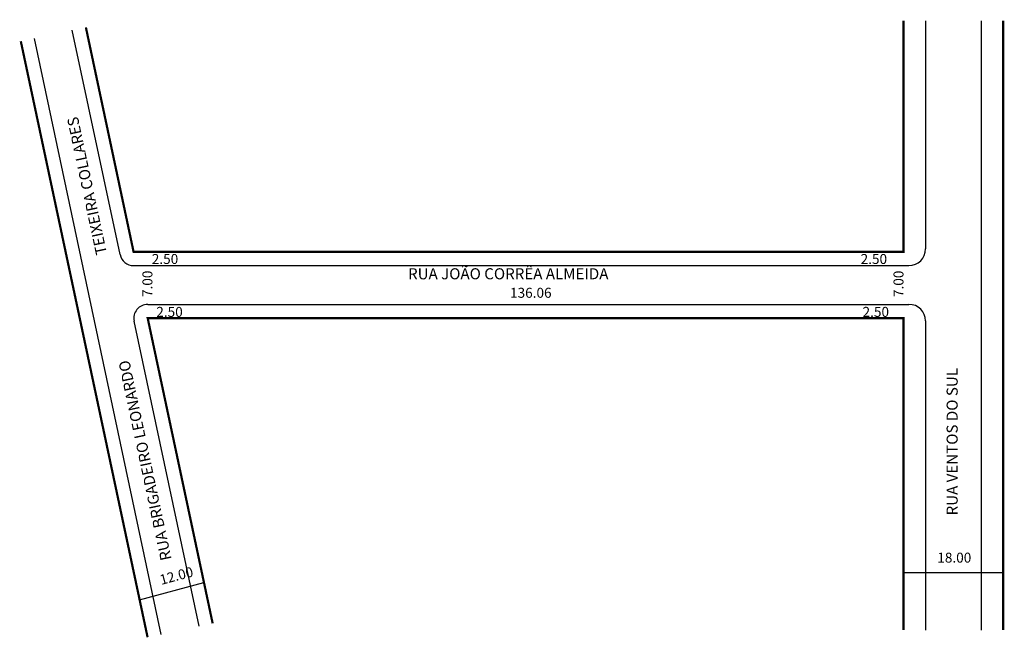
# Model space of a CAD drawing. Extents: x -23 to 154, y -104 to 8.
import ezdxf

# ---------------------------------------------------------------- set-up
doc = ezdxf.new("R2010")
doc.units = 0
doc.header["$MEASUREMENT"] = 0
doc.layers.get('0').update_dxf_attribs({"linetype": 'CONTINUOUS'})

msp = doc.modelspace()

# ---------------------------------------------------------------- linework, layer by layer
for p, q in [((140.22, 7.42), (140.22, -33.78)), ((150.22, 7.42), (150.22, -102.58)), ((-5.11, -34.8), (-13.72, 5.7)), ((2.3, -103.36), (-20.57, 4.24)), ((-2.67, -36.78), (137.22, -36.78)), ((-0.12, -43.78), (137.22, -43.78)), ((9.15, -101.9), (-2.56, -46.8)), ((140.22, -46.78), (140.22, -102.58)), ((136.22, -92.2), (154.22, -92.2)), ((-1.57, -97.15), (10.03, -94))]:
    msp.add_line(p, q)
at = {"const_width": 0.4}
for points in [[(136.22, 7.42), (136.22, -34.28), (-2.67, -34.28), (-11.27, 6.22)], [(154.22, 7.42), (154.22, -102.58)], [(-0.14, -103.88), (-23.01, 3.72)], [(11.6, -101.38), (-0.12, -46.28), (136.22, -46.28), (136.22, -102.58)]]:
    msp.add_lwpolyline(points, dxfattribs=at)
for centre, radius, start, end in [((-2.67, -34.28), 2.5, 192, 270), ((137.22, -33.78), 3, 270, 360), ((-0.12, -46.28), 2.5, 90, 192), ((137.22, -46.78), 3, 0, 90)]:
    msp.add_arc(centre, radius, start, end)

# ---------------------------------------------------------------- texts
for s, height, rotation, p in [('TEIXEIRA COLLARES', 2, 102, (-7.45, -34.6)), ('7.00', 1.8, 90, (0.73, -42.46)), ('7.00', 1.8, 90, (136.23, -42.46)), ('RUA BRIGADEIRO LEONARDO ', 2, 102, (4.21, -89.79)), ('RUA VENTOS DO SUL', 2, 90, (146.01, -81.88)), ('12.00', 1.8, 15.124, (2.34, -94.44))]:
    msp.add_text(s, height=height, rotation=rotation).set_placement(p)
for s, height, p in [('2.50', 1.8, (0.62, -36.49)), ('2.50', 1.8, (128.5, -36.49)), ('RUA JOÃO CORRÊA ALMEIDA', 2, (46.85, -39.26)), ('136.06', 1.8, (65.25, -42.59)), ('2.50', 1.8, (1.43, -46.04)), ('2.50', 1.8, (128.85, -46.04)), ('18.00', 1.8, (142.33, -90.41))]:
    msp.add_text(s, height=height).set_placement(p)

doc.saveas('drawing.dxf')
